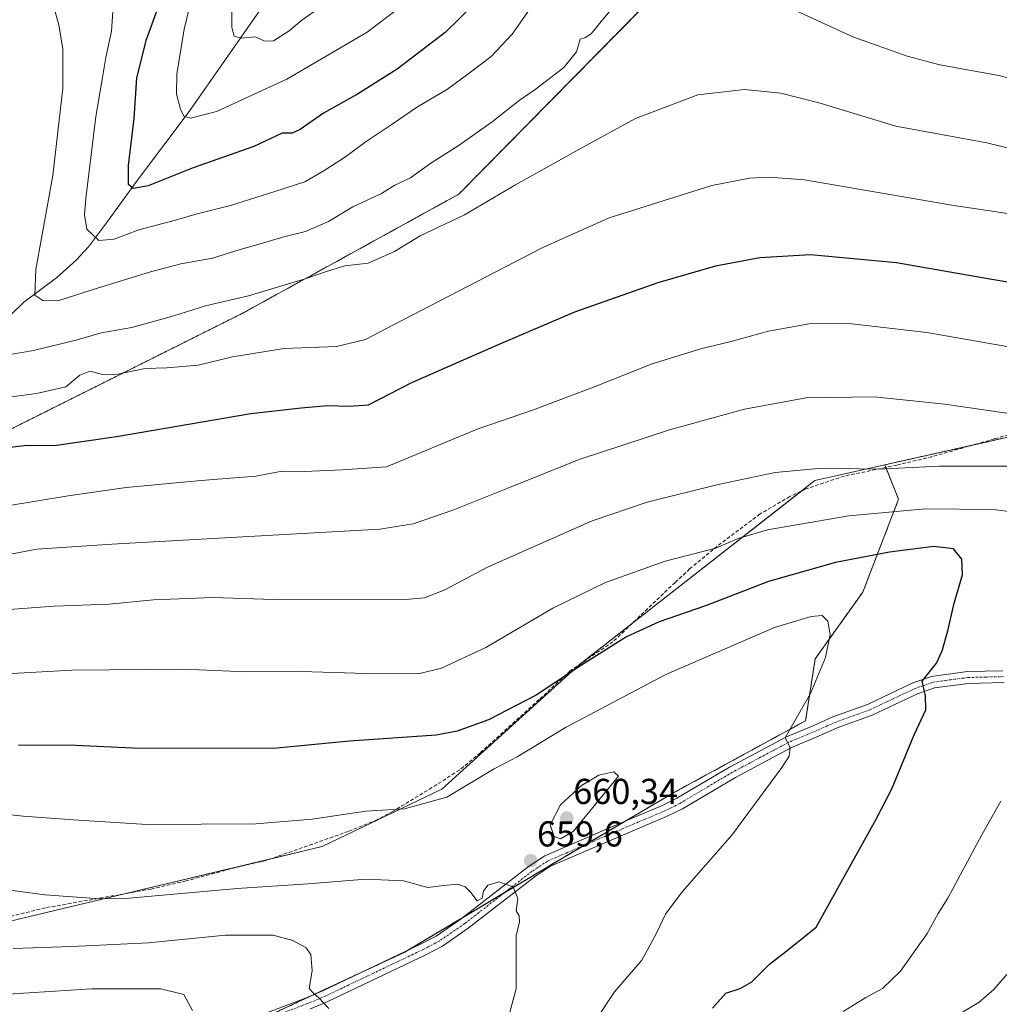
# Model space of a CAD drawing. Units: metres. Extents: x 603758 to 607214, y 4747722 to 4750088.
# Drawn here: x 605159 to 605431, y 4748865 to 4749139 of the extents above; entities that cross this region are included whole.
import ezdxf
from ezdxf.enums import TextEntityAlignment as Align

# ---------------------------------------------------------------- set-up
doc = ezdxf.new("R2010")
doc.units = ezdxf.units.M
doc.header["$MEASUREMENT"] = 0
for name, pattern in [('TRAZO_Y_PUNTO', [1, 0.5, -0.25, 0, -0.25]), ('TRAZOS', [0.75, 0.5, -0.25]), ('TRAZOSX2', [1.5, 1, -0.5])]:
    doc.linetypes.add(name, pattern=pattern)
for name, color, linetype, lineweight in [('Arbolado forestal', 92, 'TRAZOS', 0), ('Arbolado forestal CxS', 92, 'Continuous', 0), ('Carátula', 7, 'Continuous', 5), ('Corriente natural lineal', 142, 'Continuous', 13), ('Curva de nivel maestra', 36, 'Continuous', 30), ('Curva de nivel normal', 36, 'Continuous', 0), ('Pastizal CxS', 92, 'Continuous', 0), ('Pista no pavimentada', 254, 'Continuous', 13), ('Pista no pavimentada Cxs', 254, 'Continuous', 0), ('Pista pavimentada eje', 135, 'TRAZO_Y_PUNTO', 0), ('Prado', 92, 'Continuous', 0), ('Prado CxS', 92, 'Continuous', 0), ('Punto de cota en terreno', 7, 'Continuous', 0), ('Rótulo de punto de cota en terreno', 19, 'Continuous', 0), ('Senda', 19, 'TRAZOSX2', 0)]:
    doc.layers.add(name, color=color, linetype=linetype, lineweight=lineweight)
doc.styles.add('Arial', font='txt', dxfattribs={"height": 0.2})

# ---------------------------------------------------------------- blocks, each defined once
blk = doc.blocks.new('*U161')
at = {"layer": 'Arbolado forestal CxS', "color": 92, "linetype": 'Continuous', "lineweight": 0}
for points in [[(605214.9, 4748855.89, 668.53), (605265.97, 4748879.76, 661.92), (605310.41, 4748906.29, 659.17), (605340.92, 4748924.2, 657.64), (605377.4, 4748944.09, 654.4), (605380.05, 4748961.34, 655.26), (605393.31, 4748979.91, 653.46), (605403.26, 4749005.78, 643.38), (605399.45, 4749015.31, 639.5), (605437.31, 4749023.83, 636.15)], [(605338.13, 4749148.75, 611.02), (605280.92, 4749090.58, 613.94), (605220.74, 4749057.43, 616.46), (605145.56, 4749019.84, 624.45), (605126.68, 4749034.9, 621.49), (605152.08, 4749079.34, 616.04), (605154.62, 4749104.74, 616.19), (605108.91, 4749179.65, 621.19)]]:
    blk.add_polyline3d(points, dxfattribs=at)
blk = doc.blocks.new('*U165')
at = {"layer": 'Curva de nivel normal', "color": 36, "linetype": 'Continuous', "lineweight": 0}
blk.add_polyline3d([(605305.22, 4749148.66, 605), (605295.78, 4749135.1, 605), (605289.99, 4749128.94, 605), (605283.43, 4749124.02, 605), (605277.76, 4749119.8, 605), (605269.43, 4749114.86, 605), (605262.43, 4749110.08, 605), (605255.2, 4749105.24, 605), (605249.18, 4749100.79, 605), (605243.2, 4749097.04, 605), (605238.1, 4749094.05, 605), (605229.77, 4749091.33, 605), (605217.5, 4749087.4, 605), (605208.18, 4749085.12, 605), (605202.17, 4749083.4, 605), (605191.94, 4749080.64, 605), (605185.1, 4749078.06, 605), (605180.81, 4749077.71, 605), (605177.54, 4749080.86, 605), (605176.88, 4749084.81, 605), (605177.21, 4749089.38, 605), (605180.01, 4749112.17, 605), (605181.67, 4749121.95, 605), (605182.75, 4749128.66, 605), (605184.36, 4749135.98, 605), (605184.7, 4749141.44, 605)], dxfattribs=at)
blk = doc.blocks.new('*U168')
at = {"layer": 'Curva de nivel normal', "color": 36, "linetype": 'Continuous', "lineweight": 0}
blk.add_polyline3d([(605459.26, 4749097.14, 615), (605427.81, 4749104.84, 615), (605402.49, 4749109.48, 615), (605381.41, 4749115.91, 615), (605370.49, 4749118.69, 615), (605360.44, 4749119.71, 615), (605347.42, 4749118.26, 615), (605330.08, 4749111.68, 615), (605315.17, 4749103.53, 615), (605296.75, 4749093.22, 615), (605282.51, 4749084.84, 615), (605270.22, 4749079, 615), (605263.05, 4749074.68, 615), (605255.76, 4749071.4, 615), (605249.23, 4749070.66, 615), (605244.43, 4749069.19, 615), (605238.26, 4749067.04, 615), (605222.43, 4749062.33, 615), (605210.54, 4749059.56, 615), (605201.72, 4749056.74, 615), (605190.03, 4749053.54, 615), (605181.5, 4749052.01, 615), (605174.77, 4749050.03, 615), (605162.64, 4749047.1, 615), (605156.21, 4749046.01, 615)], dxfattribs=at)
blk = doc.blocks.new('*U171')
at = {"layer": 'Curva de nivel normal', "color": 36, "linetype": 'Continuous', "lineweight": 0}
blk.add_polyline3d([(605319.72, 4748861.79, 655), (605324.2, 4748868.67, 655), (605331.84, 4748877.46, 655), (605334.52, 4748882.37, 655), (605336.14, 4748885.37, 655), (605338.4, 4748890.31, 655), (605343.03, 4748896.54, 655), (605356.9, 4748912.27, 655), (605370.82, 4748931.1, 655), (605372.79, 4748934.29, 655), (605373.1, 4748936.69, 655), (605371.68, 4748939.36, 655), (605374.8, 4748944.69, 655), (605378.77, 4748951.69, 655), (605382.91, 4748961.67, 655), (605384.26, 4748968.06, 655), (605383.56, 4748971.83, 655), (605382.04, 4748973.35, 655), (605378.96, 4748973.1, 655), (605368.75, 4748970.05, 655), (605338.51, 4748957, 655), (605310.78, 4748942.28, 655), (605297.14, 4748934.07, 655), (605290.75, 4748930.69, 655), (605277.61, 4748922.8, 655), (605265.88, 4748919.6, 655), (605255.11, 4748918.95, 655), (605240.2, 4748916.7, 655), (605224.54, 4748915.42, 655), (605194.21, 4748915.26, 655), (605173.77, 4748916.51, 655), (605159.78, 4748917.57, 655), (605144.11, 4748919.27, 655)], dxfattribs=at)
blk = doc.blocks.new('*U173')
at = {"layer": 'Curva de nivel normal', "color": 36, "linetype": 'Continuous', "lineweight": 0}
for points in [[(605417.74, 4748861.11, 640), (605425.67, 4748865.77, 640), (605429.74, 4748869.37, 640), (605442.62, 4748884.24, 640)], [(605435.62, 4749014.89, 640), (605414.65, 4749014.93, 640), (605397.51, 4749014.11, 640), (605381.78, 4749014.38, 640), (605368.95, 4749013.21, 640), (605353.07, 4749009.86, 640), (605333.36, 4749004.94, 640), (605318.02, 4748999.75, 640), (605288.88, 4748986.87, 640), (605277.1, 4748980.5, 640), (605271.36, 4748978.34, 640), (605267.22, 4748977.95, 640), (605229.37, 4748977.84, 640), (605212.59, 4748978.37, 640), (605196.04, 4748977.76, 640), (605183.76, 4748976.55, 640), (605168.42, 4748975.96, 640), (605147.04, 4748974.4, 640)]]:
    blk.add_polyline3d(points, dxfattribs=at)
blk = doc.blocks.new('*U180')
at = {"layer": 'Curva de nivel normal', "color": 36, "linetype": 'Continuous', "lineweight": 0}
for points in [[(605168.66, 4749141.33, 610), (605169.72, 4749137.7, 610), (605170.84, 4749130.91, 610), (605170.81, 4749120.06, 610), (605168.02, 4749095.76, 610), (605163.35, 4749069.62, 610), (605163.05, 4749062.52, 610), (605165.26, 4749061.05, 610), (605169.48, 4749060.92, 610), (605178.97, 4749063.96, 610), (605195.23, 4749069, 610), (605203.64, 4749071.18, 610), (605212.44, 4749072.78, 610), (605220.1, 4749075.24, 610), (605225.44, 4749076.69, 610), (605232.3, 4749078.75, 610), (605238.27, 4749080.21, 610), (605244.74, 4749082.95, 610), (605251.45, 4749087.06, 610), (605259.43, 4749090.82, 610), (605263.2, 4749093.07, 610), (605267.54, 4749095.17, 610), (605273.2, 4749099.23, 610), (605281.04, 4749104.25, 610), (605290.21, 4749110.7, 610), (605297.7, 4749116.61, 610), (605302.22, 4749119.74, 610), (605310.16, 4749125.85, 610), (605313.69, 4749130.17, 610), (605314.68, 4749133.74, 610), (605316, 4749134.13, 610), (605317.77, 4749135.2, 610), (605320.91, 4749139.13, 610), (605326.3, 4749145.53, 610)], [(605371.52, 4749143.1, 610), (605390.49, 4749134.4, 610), (605405.66, 4749128.96, 610), (605414.74, 4749126.6, 610), (605431.11, 4749123.59, 610), (605454.8, 4749117.4, 610)]]:
    blk.add_polyline3d(points, dxfattribs=at)
blk = doc.blocks.new('*U186')
at = {"layer": 'Curva de nivel normal', "color": 36, "linetype": 'Continuous', "lineweight": 0}
blk.add_polyline3d([(605206.92, 4748863.52, 670), (605204.49, 4748867.9, 670), (605198.09, 4748869.51, 670), (605178.86, 4748869.48, 670), (605149.56, 4748867.7, 670)], dxfattribs=at)
blk = doc.blocks.new('*U190')
at = {"layer": 'Curva de nivel normal', "color": 36, "linetype": 'Continuous', "lineweight": 0}
for points in [[(605156.78, 4748957.21, 645), (605173.34, 4748958.18, 645), (605204.42, 4748958.44, 645), (605221.79, 4748957.71, 645), (605237.1, 4748957.84, 645), (605258.18, 4748957.12, 645), (605270.08, 4748957.26, 645), (605276.17, 4748958.75, 645), (605288.43, 4748964.5, 645), (605307.09, 4748975.38, 645), (605321.75, 4748982.6, 645), (605338.34, 4748988.49, 645), (605352.42, 4748992.15, 645), (605358.67, 4748994.84, 645), (605366.75, 4748997.22, 645), (605389.41, 4749001.12, 645), (605410.74, 4749003.02, 645), (605429.51, 4749002.91, 645), (605441.96, 4749001.33, 645)], [(605431.64, 4748921.69, 645), (605426.39, 4748912.34, 645), (605421.07, 4748902.57, 645), (605416.97, 4748894.78, 645), (605414.3, 4748890.52, 645), (605411.19, 4748884.91, 645), (605403.76, 4748874.44, 645), (605398.75, 4748869.64, 645), (605394.17, 4748867.13, 645), (605387.87, 4748863.2, 645)]]:
    blk.add_polyline3d(points, dxfattribs=at)
blk = doc.blocks.new('*U193')
at = {"layer": 'Curva de nivel normal', "color": 36, "linetype": 'Continuous', "lineweight": 0}
blk.add_polyline3d([(605294.6, 4748860.97, 660), (605296.89, 4748869.54, 660), (605296.9, 4748884.28, 660), (605297.87, 4748888.2, 660), (605297.7, 4748889.79, 660), (605296.89, 4748891.22, 660), (605297.36, 4748894.62, 660), (605296.1, 4748897.87, 660), (605292.11, 4748899.26, 660), (605289.06, 4748898.4, 660), (605287.77, 4748896.67, 660), (605287.41, 4748894.79, 660), (605286.02, 4748893.96, 660), (605284.29, 4748896.3, 660), (605282.68, 4748897.88, 660), (605280.55, 4748898.68, 660), (605276.79, 4748898.28, 660), (605272.31, 4748897.69, 660), (605265.57, 4748899.54, 660), (605255.13, 4748900.03, 660), (605239.05, 4748898.73, 660), (605219.31, 4748897.39, 660), (605189.31, 4748894.79, 660), (605181.21, 4748894.56, 660), (605165.81, 4748895.71, 660), (605134.69, 4748899.83, 660)], dxfattribs=at)
blk = doc.blocks.new('*U200')
at = {"layer": 'Curva de nivel normal', "color": 36, "linetype": 'Continuous', "lineweight": 0}
blk.add_polyline3d([(605439.74, 4749084.32, 620), (605418.08, 4749087.54, 620), (605377.08, 4749094.55, 620), (605367.17, 4749095.31, 620), (605361.83, 4749095.09, 620), (605351.34, 4749093, 620), (605322.78, 4749083.99, 620), (605304.3, 4749075.79, 620), (605262.76, 4749054.27, 620), (605255, 4749050.18, 620), (605246.98, 4749048.21, 620), (605232.42, 4749047.66, 620), (605218.02, 4749045.33, 620), (605208.44, 4749042.99, 620), (605199.77, 4749042.25, 620), (605193.77, 4749042.13, 620), (605186.1, 4749040.48, 620), (605182.3, 4749040.38, 620), (605178.36, 4749041.36, 620), (605175.56, 4749040.2, 620), (605171.62, 4749037.04, 620), (605163.49, 4749035.15, 620), (605155.12, 4749034.04, 620)], dxfattribs=at)
blk = doc.blocks.new('*U205')
at = {"layer": 'Curva de nivel normal', "color": 36, "linetype": 'Continuous', "lineweight": 0}
blk.add_polyline3d([(605437.8, 4749028.99, 635), (605416.07, 4749032.16, 635), (605396.41, 4749034.19, 635), (605377.5, 4749033.97, 635), (605360.43, 4749030.81, 635), (605339.5, 4749024.99, 635), (605314.42, 4749016.81, 635), (605295.08, 4749008.97, 635), (605279.27, 4749002.67, 635), (605268.23, 4748998.89, 635), (605259.01, 4748997.4, 635), (605184.44, 4748993.22, 635), (605163.6, 4748991.88, 635), (605141.41, 4748987.65, 635)], dxfattribs=at)
blk = doc.blocks.new('*U207')
at = {"layer": 'Curva de nivel normal', "color": 36, "linetype": 'Continuous', "lineweight": 0}
blk.add_polyline3d([(605244.78, 4748864.05, 665), (605242.04, 4748867.06, 665), (605240.56, 4748868.28, 665), (605239.34, 4748869.58, 665), (605240.19, 4748874.52, 665), (605239.8, 4748879.09, 665), (605238.36, 4748881.02, 665), (605234.77, 4748882.94, 665), (605229.36, 4748884.42, 665), (605216.08, 4748884.48, 665), (605194.65, 4748882.28, 665), (605173.32, 4748881.26, 665), (605156.98, 4748880.78, 665)], dxfattribs=at)
blk = doc.blocks.new('*U208')
at = {"layer": 'Curva de nivel normal', "color": 36, "linetype": 'Continuous', "lineweight": 0}
blk.add_polyline3d([(605441.29, 4749046.82, 630), (605411.11, 4749052.09, 630), (605389.39, 4749054.66, 630), (605378.38, 4749054.56, 630), (605367.11, 4749052.44, 630), (605356.32, 4749049.51, 630), (605348.57, 4749047.69, 630), (605334.69, 4749043.39, 630), (605318.42, 4749036.93, 630), (605301.42, 4749030.52, 630), (605286.09, 4749025.19, 630), (605260.85, 4749014.71, 630), (605248.62, 4749013.95, 630), (605237.9, 4749013.46, 630), (605231.85, 4749013.51, 630), (605224.47, 4749012.13, 630), (605209.31, 4749010.96, 630), (605188.41, 4749008.99, 630), (605172.34, 4749006.68, 630), (605154.84, 4749003.84, 630)], dxfattribs=at)
blk = doc.blocks.new('*U216')
at = {"layer": 'Curva de nivel maestra', "color": 36, "linetype": 'Continuous', "lineweight": 30}
blk.add_polyline3d([(605445.88, 4749064.08, 625), (605428.58, 4749066.92, 625), (605402.64, 4749071.5, 625), (605378.74, 4749073.72, 625), (605364.69, 4749072.91, 625), (605352.33, 4749070.55, 625), (605336.26, 4749065.9, 625), (605313.1, 4749057.8, 625), (605291.28, 4749048.4, 625), (605267.76, 4749038.08, 625), (605255.76, 4749031.91, 625), (605250.43, 4749031.56, 625), (605244.44, 4749031.74, 625), (605237.15, 4749031.02, 625), (605223.12, 4749029.48, 625), (605185.77, 4749023.07, 625), (605169.1, 4749020.71, 625), (605160.11, 4749020.61, 625), (605148.28, 4749019.18, 625)], dxfattribs=at)
blk = doc.blocks.new('*U217')
at = {"layer": 'Curva de nivel maestra', "color": 36, "linetype": 'Continuous', "lineweight": 30}
blk.add_polyline3d([(605351.52, 4748864.11, 650), (605355.16, 4748868.29, 650), (605359.19, 4748869.65, 650), (605362.41, 4748871.51, 650), (605367.31, 4748876.4, 650), (605372.76, 4748880.55, 650), (605380.32, 4748886.7, 650), (605397.03, 4748916.71, 650), (605401.34, 4748925.12, 650), (605407.55, 4748940.15, 650), (605410.81, 4748947.16, 650), (605410.7, 4748951.08, 650), (605409.78, 4748955.1, 650), (605413.76, 4748960.08, 650), (605415.37, 4748963.58, 650), (605416.98, 4748969.08, 650), (605418.7, 4748976.83, 650), (605420.98, 4748984.65, 650), (605420.82, 4748989.05, 650), (605418.48, 4748991.94, 650), (605413.07, 4748992.56, 650), (605400.74, 4748991.04, 650), (605385.74, 4748988.11, 650), (605367.08, 4748982.87, 650), (605349.55, 4748976.04, 650), (605336.62, 4748971.62, 650), (605327.55, 4748967.42, 650), (605315.08, 4748959.56, 650), (605302.42, 4748951.21, 650), (605289.23, 4748944.36, 650), (605280.46, 4748941.18, 650), (605274.65, 4748940.13, 650), (605250.57, 4748938.39, 650), (605229.43, 4748936.41, 650), (605190.23, 4748936.48, 650), (605174.37, 4748937.21, 650), (605158.49, 4748937.34, 650)], dxfattribs=at)
blk = doc.blocks.new('*U223')
at = {"layer": 'Curva de nivel maestra', "color": 36, "linetype": 'Continuous', "lineweight": 30}
blk.add_polyline3d([(605285.12, 4749143.4, 600), (605277.15, 4749135.55, 600), (605263.78, 4749125.4, 600), (605252.76, 4749118.43, 600), (605243.29, 4749113.09, 600), (605236.87, 4749108.62, 600), (605234.58, 4749107.58, 600), (605231.86, 4749107.53, 600), (605223.97, 4749103.87, 600), (605207.1, 4749097.88, 600), (605194.52, 4749092.96, 600), (605190.4, 4749092.19, 600), (605189.06, 4749093.3, 600), (605189.08, 4749098.6, 600), (605190.64, 4749111.68, 600), (605191.45, 4749122.96, 600), (605194.08, 4749133.64, 600), (605197.52, 4749143.06, 600)], dxfattribs=at)
blk = doc.blocks.new('5PATER')
at = {"layer": 'Carátula', "linetype": 'Continuous', "lineweight": 5}
h = blk.add_hatch(color=250, dxfattribs=at)
edge = h.paths.add_edge_path()
edge.add_ellipse((0, 0.01), major_axis=(-1.33, -1.34), ratio=0.999422, start_angle=0, end_angle=360)
blk = doc.blocks.new('*U226')
at = {"layer": 'Pista no pavimentada Cxs', "color": 254, "linetype": 'Continuous', "lineweight": 0}
for points in [[(605432.52, 4748954.73, 646.27), (605422.68, 4748954.51, 647.91), (605413.19, 4748953.24, 649.38), (605408.5, 4748951.6, 650.07), (605395.88, 4748945.63, 652.01), (605386.18, 4748942.12, 653.25), (605381, 4748939.81, 653.92), (605373.46, 4748936.67, 654.71), (605357.86, 4748928.35, 656.45), (605343.14, 4748919.64, 657.53), (605338.7, 4748917.45, 657.8), (605325.47, 4748911.85, 658.49), (605306.42, 4748903.62, 659.45), (605302.23, 4748900.88, 659.58), (605283.57, 4748886.37, 660.73), (605276.38, 4748881.41, 661.24), (605271.95, 4748879.09, 661.44), (605244.5, 4748866.01, 664.75), (605239.52, 4748863.91, 665.38)], [(605220.12, 4748860.09, 667.88), (605238.3, 4748866.94, 665.24), (605243.16, 4748868.99, 664.66), (605270.48, 4748882.01, 661.5), (605274.68, 4748884.21, 661.24), (605281.64, 4748889.01, 660.8), (605300.32, 4748903.54, 659.58), (605304.86, 4748906.51, 659.51), (605324.18, 4748914.85, 658.74), (605337.33, 4748920.42, 658.05), (605341.58, 4748922.52, 657.49), (605356.25, 4748931.2, 656.47), (605372.06, 4748939.62, 654.91), (605379.7, 4748942.81, 653.96), (605384.95, 4748945.15, 653.44), (605394.62, 4748948.65, 652.03), (605407.25, 4748954.62, 650.27), (605412.43, 4748956.44, 649.46), (605422.42, 4748957.77, 647.64), (605432.28, 4748958, 646.16)]]:
    blk.add_polyline3d(points, dxfattribs=at)

msp = doc.modelspace()

# ---------------------------------------------------------------- linework, layer by layer
at = {"layer": 'Arbolado forestal', "color": 92, "linetype": 'TRAZOS', "lineweight": 0}
for points in [[(605743.66, 4749152.05, 565.43), (605759.84, 4749110.75, 578.88), (605701.6, 4749091.76, 595.02), (605700.7, 4749091.46, 595.19), (605642.22, 4749072.32, 604.73), (605606.56, 4749060.65, 609.65), (605566.56, 4749047.56, 616.9), (605437.31, 4749023.83, 636.15), (605423.9, 4749020.81, 637.37), (605399.45, 4749015.31, 639.5)], [(605126.68, 4749034.91, 621.49), (605134.67, 4749028.53, 620.81), (605145.56, 4749019.84, 624.45), (605220.74, 4749057.43, 616.46), (605280.92, 4749090.58, 613.94), (605338.13, 4749148.75, 611.02)], [(605399.45, 4749015.31, 639.5), (605399.74, 4749014.59, 639.68), (605403.26, 4749005.78, 643.38), (605393.31, 4748979.91, 653.46), (605380.05, 4748961.34, 655.26), (605377.39, 4748944.1, 654.4), (605340.92, 4748924.2, 657.64), (605327.09, 4748916.08, 658.63), (605315.77, 4748909.44, 659.03), (605310.41, 4748906.29, 659.17), (605293.69, 4748896.31, 660.06), (605282.23, 4748889.47, 660.72), (605266.79, 4748880.25, 661.82), (605265.97, 4748879.76, 661.92), (605255.04, 4748874.65, 663.1), (605240.81, 4748868, 664.95), (605220.17, 4748858.35, 667.8)]]:
    msp.add_polyline3d(points, dxfattribs=at)
at = {"layer": 'Corriente natural lineal', "color": 142, "linetype": 'Continuous', "lineweight": 13}
msp.add_polyline3d([(605093.01, 4748881.33, 668.24), (605091.35, 4748894.19, 663.91), (605093.2, 4748909.51, 658.8), (605095.16, 4748921.4, 655.25), (605102.09, 4748952.96, 645.06), (605107.42, 4748972.2, 640.03), (605111.03, 4748984.01, 635.45), (605116.31, 4748997.81, 630.87), (605127.13, 4749013.04, 625.08), (605133.46, 4749026.33, 621.29), (605137.35, 4749033.39, 619.55), (605142.16, 4749040.72, 617.55), (605149.74, 4749049.81, 614.62), (605156.43, 4749057.12, 612.41), (605159.96, 4749060.58, 611.05), (605169.04, 4749067.3, 608.27), (605174.67, 4749072.37, 606.83), (605177.94, 4749075.95, 605.68), (605183, 4749082.64, 603.49), (605191.34, 4749094.13, 599.29), (605206, 4749113.64, 594.82), (605226.2, 4749142.53, 587.29)], dxfattribs=at)
at = {"layer": 'Curva de nivel normal', "color": 36, "linetype": 'Continuous', "lineweight": 0}
for points in [[(605271.6, 4749147.97, 595), (605255.43, 4749135.67, 595), (605233.1, 4749122.57, 595), (605213.59, 4749113.64, 595), (605206.31, 4749111.78, 595), (605204.44, 4749112.34, 595), (605203.58, 4749114.23, 595), (605202.48, 4749118.4, 595), (605202.55, 4749123.96, 595), (605204.53, 4749136.46, 595), (605207.5, 4749148.82, 595)], [(605217.81, 4749142.33, 590), (605217.85, 4749136.92, 590), (605218.47, 4749134.54, 590), (605220.42, 4749133.98, 590), (605224.44, 4749134.33, 590), (605226.91, 4749133.14, 590), (605229.38, 4749133.28, 590), (605233.79, 4749136.03, 590), (605237.28, 4749139, 590), (605243.45, 4749143.31, 590)], [(605309.23, 4748911.22, 660), (605312.75, 4748913.27, 660), (605325.33, 4748928.69, 660), (605324.1, 4748929.87, 660), (605319.86, 4748928.99, 660), (605315.03, 4748926.06, 660), (605309.25, 4748920.69, 660), (605306.37, 4748915.16, 660), (605307.43, 4748911.93, 660), (605309.23, 4748911.22, 660)]]:
    msp.add_polyline3d(points, dxfattribs=at)
at = {"layer": 'Pastizal CxS', "color": 92, "linetype": 'Continuous', "lineweight": 0}
for points in [[(605081.29, 4748856.15, 677.97), (605087.36, 4748877.98, 669.48), (605101.09, 4748875.18, 668.39), (605242.92, 4748909.11, 656.39), (605276.26, 4748925.08, 653.49), (605314.28, 4748959.56, 649.82), (605380, 4749010.93, 640.61), (605399.45, 4749015.31, 639.5), (605403.26, 4749005.78, 643.38), (605393.31, 4748979.91, 653.46), (605380.05, 4748961.34, 655.26), (605377.4, 4748944.09, 654.4), (605340.92, 4748924.2, 657.64), (605310.41, 4748906.29, 659.17), (605265.97, 4748879.76, 661.92), (605214.9, 4748855.89, 668.53)], [(605087.36, 4748877.98, 669.48), (605089.03, 4748877.64, 669.32), (605091.67, 4748877.1, 669), (605101.09, 4748875.18, 668.39), (605187.95, 4748895.96, 659.5), (605228.73, 4748905.72, 656.88), (605242.92, 4748909.11, 656.39), (605276.25, 4748925.08, 653.49), (605314.28, 4748959.56, 649.82), (605314.54, 4748959.76, 649.82), (605329.22, 4748971.24, 648.69), (605376.3, 4749008.04, 641.27), (605380, 4749010.93, 640.61), (605399.45, 4749015.31, 639.5)], [(605399.45, 4749015.31, 639.5), (605399.74, 4749014.59, 639.68), (605403.26, 4749005.78, 643.38), (605393.31, 4748979.91, 653.46), (605380.05, 4748961.34, 655.26), (605377.39, 4748944.1, 654.4), (605340.92, 4748924.2, 657.64), (605327.09, 4748916.08, 658.63), (605315.77, 4748909.44, 659.03), (605310.41, 4748906.29, 659.17), (605293.69, 4748896.31, 660.06), (605282.23, 4748889.47, 660.72), (605266.79, 4748880.25, 661.82), (605265.97, 4748879.76, 661.92), (605255.04, 4748874.65, 663.1), (605240.81, 4748868, 664.95), (605220.17, 4748858.35, 667.8)]]:
    msp.add_polyline3d(points, dxfattribs=at)
at = {"layer": 'Pista no pavimentada', "color": 254, "linetype": 'Continuous', "lineweight": 13}
for points in [[(605220.12, 4748860.09, 667.88), (605238.3, 4748866.94, 665.24), (605243.16, 4748868.99, 664.66), (605270.48, 4748882.01, 661.5), (605274.68, 4748884.21, 661.24), (605281.64, 4748889.01, 660.8), (605300.32, 4748903.54, 659.58), (605304.86, 4748906.51, 659.51), (605324.18, 4748914.85, 658.74), (605337.33, 4748920.42, 658.05), (605341.58, 4748922.52, 657.49), (605356.25, 4748931.2, 656.47), (605372.06, 4748939.62, 654.91), (605379.7, 4748942.81, 653.96), (605384.95, 4748945.15, 653.44), (605394.62, 4748948.65, 652.03), (605407.25, 4748954.62, 650.27), (605412.43, 4748956.44, 649.46), (605422.42, 4748957.77, 647.64), (605432.28, 4748958, 646.16)], [(605432.52, 4748954.73, 646.27), (605422.68, 4748954.51, 647.91), (605413.19, 4748953.24, 649.38), (605408.5, 4748951.6, 650.07), (605395.88, 4748945.63, 652.01), (605386.18, 4748942.12, 653.25), (605381, 4748939.81, 653.92), (605373.46, 4748936.67, 654.71), (605357.86, 4748928.35, 656.45), (605343.14, 4748919.64, 657.53), (605338.7, 4748917.45, 657.8), (605325.47, 4748911.85, 658.49), (605306.42, 4748903.62, 659.45), (605302.23, 4748900.88, 659.58), (605283.57, 4748886.37, 660.73), (605276.38, 4748881.41, 661.24), (605271.95, 4748879.09, 661.44), (605244.5, 4748866.01, 664.75), (605239.52, 4748863.91, 665.38)]]:
    msp.add_polyline3d(points, dxfattribs=at)
at = {"layer": 'Pista pavimentada eje', "color": 135, "linetype": 'TRAZO_Y_PUNTO', "lineweight": 0}
msp.add_polyline3d([(605432.4, 4748956.37, 646.21), (605427.48, 4748956.26, 647.05), (605422.55, 4748956.14, 647.78), (605417.81, 4748955.51, 648.56), (605412.81, 4748954.84, 649.41), (605410.22, 4748953.93, 649.76), (605407.88, 4748953.11, 650.02), (605401.56, 4748950.13, 651.24), (605395.25, 4748947.14, 652.01), (605385.57, 4748943.64, 653.33), (605380.35, 4748941.31, 653.93), (605376.58, 4748939.74, 654.49), (605372.76, 4748938.15, 654.77), (605364.86, 4748933.94, 655.8), (605357.06, 4748929.78, 656.46), (605342.36, 4748921.08, 657.53), (605338.02, 4748918.94, 657.94), (605324.83, 4748913.35, 658.59), (605315.3, 4748909.24, 659.03), (605305.64, 4748905.07, 659.46), (605301.28, 4748902.21, 659.57), (605282.61, 4748887.69, 660.78), (605275.53, 4748882.81, 661.27), (605271.22, 4748880.55, 661.47), (605243.83, 4748867.5, 664.7), (605238.91, 4748865.43, 665.32), (605220.72, 4748858.57, 667.75)], dxfattribs=at)
at = {"layer": 'Prado', "color": 92, "linetype": 'Continuous', "lineweight": 0}
for points in [[(605743.66, 4749152.05, 565.43), (605759.84, 4749110.75, 578.88), (605701.6, 4749091.76, 595.02), (605700.7, 4749091.46, 595.19), (605642.22, 4749072.32, 604.73), (605606.56, 4749060.65, 609.65), (605566.56, 4749047.56, 616.9), (605437.31, 4749023.83, 636.15), (605423.9, 4749020.81, 637.37), (605399.45, 4749015.31, 639.5)], [(605126.68, 4749034.91, 621.49), (605134.67, 4749028.53, 620.81), (605145.56, 4749019.84, 624.45), (605220.74, 4749057.43, 616.46), (605280.92, 4749090.58, 613.94), (605338.13, 4749148.75, 611.02)], [(605087.36, 4748877.98, 669.48), (605089.03, 4748877.64, 669.32), (605091.67, 4748877.1, 669), (605101.09, 4748875.18, 668.39), (605187.95, 4748895.96, 659.5), (605228.73, 4748905.72, 656.88), (605242.92, 4748909.11, 656.39), (605276.25, 4748925.08, 653.49), (605314.28, 4748959.56, 649.82), (605314.54, 4748959.76, 649.82), (605329.22, 4748971.24, 648.69), (605376.3, 4749008.04, 641.27), (605380, 4749010.93, 640.61), (605399.45, 4749015.31, 639.5)]]:
    msp.add_polyline3d(points, dxfattribs=at)
at = {"layer": 'Prado CxS', "color": 92, "linetype": 'Continuous', "lineweight": 0}
msp.add_polyline3d([(605743.66, 4749152.05, 565.43), (605759.84, 4749110.75, 578.88), (605701.6, 4749091.76, 595.02), (605566.56, 4749047.56, 616.9), (605437.31, 4749023.83, 636.15), (605399.45, 4749015.31, 639.5), (605399.45, 4749015.31, 639.5), (605380, 4749010.93, 640.61), (605314.28, 4748959.56, 649.82), (605276.26, 4748925.08, 653.49), (605242.92, 4748909.11, 656.39), (605101.09, 4748875.18, 668.39), (605087.36, 4748877.98, 669.48), (605081.29, 4748901.01, 665.66), (605093.42, 4748916.78, 656.9), (605098.27, 4748934.96, 650.79), (605099.48, 4748958, 644.62), (605111.61, 4748996.8, 632.53), (605126.68, 4749034.9, 621.49), (605145.56, 4749019.84, 624.45), (605220.74, 4749057.43, 616.46), (605280.92, 4749090.58, 613.94), (605338.13, 4749148.75, 611.02)], dxfattribs=at)
at = {"layer": 'Senda', "color": 19, "linetype": 'TRAZOSX2', "lineweight": 0}
msp.add_polyline3d([(605439.63, 4749025.33, 635.68), (605429.88, 4749022.51, 636.71), (605412.52, 4749017.57, 638.59), (605402.79, 4749015.22, 639.51), (605388.12, 4749012.17, 640.48), (605377.49, 4749008.6, 641.07), (605372.99, 4749006.48, 641.71), (605364.74, 4749001.63, 642.85), (605352.83, 4748992.67, 644.7), (605345.14, 4748986.35, 645.94), (605341.08, 4748982.58, 646.56), (605323.81, 4748966.06, 649.55), (605311.89, 4748957.96, 649.7), (605303.32, 4748950, 650.35), (605286.95, 4748935.16, 651.67), (605281.11, 4748930.39, 652.11), (605273.49, 4748925.49, 653.34), (605262.6, 4748918.87, 654.94), (605258.23, 4748916.58, 655.53), (605250.22, 4748913.3, 655.8), (605227.23, 4748905.19, 656.94), (605220.32, 4748903.64, 657.23), (605205.07, 4748899.54, 658.26), (605195.37, 4748897.28, 659.06), (605165.98, 4748892.06, 660.65), (605151.48, 4748888.5, 661.35)], dxfattribs=at)

# ---------------------------------------------------------------- block references
at = {"layer": 'Arbolado forestal CxS', "color": 92, "linetype": 'Continuous', "lineweight": 0}
msp.add_blockref('*U161', (0, 0), dxfattribs=at)
at = {"layer": 'Curva de nivel maestra', "color": 36, "linetype": 'Continuous', "lineweight": 30}
for name in ['*U223', '*U216', '*U217']:
    msp.add_blockref(name, (0, 0), dxfattribs=at)
at = {"layer": 'Curva de nivel normal', "color": 36, "linetype": 'Continuous', "lineweight": 0}
for name in ['*U180', '*U165', '*U200', '*U168', '*U190', '*U173', '*U205', '*U208', '*U186', '*U207', '*U193', '*U171']:
    msp.add_blockref(name, (0, 0), dxfattribs=at)
at = {"layer": 'Pista no pavimentada Cxs', "color": 254, "linetype": 'Continuous', "lineweight": 0}
msp.add_blockref('*U226', (0, 0), dxfattribs=at)
at = {"layer": 'Punto de cota en terreno', "linetype": 'Continuous', "lineweight": 0}
for p in [(605311, 4748917, 660.34), (605300.94, 4748905.18, 659.6)]:
    msp.add_blockref('5PATER', p, dxfattribs=at)

# ---------------------------------------------------------------- texts
at = {"layer": 'Rótulo de punto de cota en terreno', "color": 19, "linetype": 'Continuous', "lineweight": 0, "style": 'Arial'}
for s, p in [('660,34', (605312.76, 4748918.76)), ('659,6', (605302.7, 4748906.94))]:
    msp.add_text(s, height=7, dxfattribs=at).set_placement(p, align=Align.BOTTOM_LEFT)

doc.saveas('drawing.dxf')
